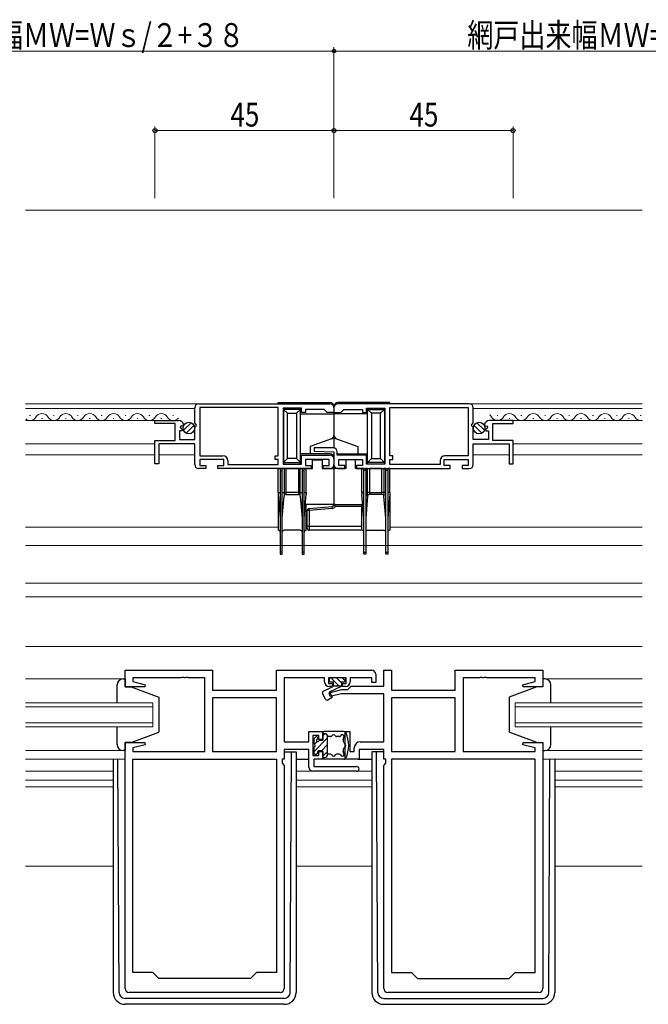
# Model space of a CAD drawing. Units: millimetres. Extents: x 0 to 1423, y 0 to 1005.
# Drawn here: x 828 to 986, y 269 to 516 of the extents above; entities that cross this region are included whole.
import ezdxf

# ---------------------------------------------------------------- set-up
doc = ezdxf.new("R2010")
doc.units = ezdxf.units.MM
for name, color, linetype, lineweight in [('YKK_11', 7, 'Continuous', 30), ('YKK_12', 2, 'Continuous', 13), ('YKK_13', 4, 'Continuous', 30), ('YKK_D', 6, 'Continuous', 13)]:
    doc.layers.add(name, color=color, linetype=linetype, lineweight=lineweight)
doc.styles.add('text-b', font='extslim2.shx', dxfattribs={"width": 0.8, "bigfont": 'extfont2.shx'})

msp = doc.modelspace()

# ---------------------------------------------------------------- linework, layer by layer
at = {"layer": 'YKK_11', "linetype": 'ByBlock', "lineweight": -2, "ltscale": 0.5}
for p, q in [((872.12, 414.71), (872.12, 418.54)), ((873.12, 419.54), (906.12, 419.54)), ((893.12, 418.64), (873.42, 418.64)), ((873.42, 418.64), (873.42, 406.44)), ((893.12, 406.44), (893.12, 418.64)), ((898.92, 418.44), (894.32, 418.44)), ((894.32, 418.44), (894.32, 404.34)), ((898.92, 417.34), (898.92, 418.44)), ((907.12, 418.54), (907.12, 417.34)), ((907.12, 418.54), (907.12, 417.34)), ((941.12, 419.54), (908.12, 419.54)), ((915.32, 417.34), (915.32, 418.44)), ((915.32, 418.44), (919.92, 418.44)), ((919.92, 418.44), (919.92, 404.34)), ((921.12, 418.64), (940.82, 418.64)), ((921.12, 406.44), (921.12, 418.64)), ((940.82, 418.64), (940.82, 406.44)), ((942.12, 414.71), (942.12, 418.54)), ((899.92, 417.34), (898.92, 417.34)), ((904.62, 418.14), (899.92, 418.14)), ((899.92, 418.14), (899.92, 417.34)), ((905.12, 417.64), (904.62, 418.14)), ((905.42, 417.34), (905.12, 417.64)), ((907.12, 417.34), (905.42, 417.34)), ((907.12, 417.34), (908.82, 417.34)), ((908.82, 417.34), (909.12, 417.64)), ((909.12, 417.64), (909.62, 418.14)), ((909.62, 418.14), (914.32, 418.14)), ((914.32, 418.14), (914.32, 417.34)), ((914.32, 417.34), (915.32, 417.34)), ((862.12, 414.54), (862.12, 415.34)), ((862.12, 415.34), (868.03, 415.34)), ((867.22, 414.54), (862.12, 414.54)), ((867.22, 410.34), (867.22, 414.54)), ((868.75, 414.03), (868.48, 413.56)), ((868.48, 413.56), (869.05, 413)), ((869.07, 413.95), (868.75, 414.03)), ((869.32, 414.16), (869.07, 413.95)), ((872.57, 414.17), (872.12, 414.71)), ((872.12, 413.54), (872.42, 413.84)), ((872.12, 410.54), (872.12, 413.54)), ((872.42, 413.84), (872.57, 414.17)), ((941.67, 414.17), (942.12, 414.71)), ((941.82, 413.84), (941.67, 414.17)), ((942.12, 413.54), (941.82, 413.84)), ((942.12, 410.54), (942.12, 413.54)), ((944.92, 414.16), (945.17, 413.95)), ((945.17, 413.95), (945.49, 414.03)), ((945.76, 413.56), (945.2, 413)), ((945.49, 414.03), (945.76, 413.56)), ((952.12, 415.34), (946.22, 415.34)), ((947.02, 410.34), (947.02, 414.54)), ((947.02, 414.54), (952.12, 414.54)), ((952.12, 414.54), (952.12, 415.34)), ((868.94, 412.74), (868.32, 412.74)), ((868.32, 412.74), (868.32, 410.54)), ((869.05, 413), (868.94, 412.74)), ((945.2, 413), (945.31, 412.74)), ((945.31, 412.74), (945.92, 412.74)), ((945.92, 412.74), (945.92, 410.54)), ((862.12, 404.44), (862.12, 410.34)), ((862.12, 410.34), (867.22, 410.34)), ((872.12, 409.44), (863.12, 409.44)), ((863.12, 409.44), (863.12, 404.44)), ((868.32, 410.54), (872.12, 410.54)), ((872.12, 404.24), (872.12, 409.44)), ((945.92, 410.54), (942.12, 410.54)), ((942.12, 404.24), (942.12, 409.44)), ((942.12, 409.44), (951.12, 409.44)), ((952.12, 410.34), (947.02, 410.34)), ((951.12, 409.44), (951.12, 404.44)), ((952.12, 404.44), (952.12, 410.34)), ((873.42, 406.44), (879.22, 406.44)), ((892.32, 405.54), (892.32, 406.44)), ((892.32, 406.44), (893.12, 406.44)), ((898.92, 404.34), (898.92, 406.64)), ((898.92, 406.64), (906.12, 406.64)), ((902.13, 408.44), (902.11, 407.66)), ((902.11, 407.66), (907.12, 407.44)), ((906.92, 408.44), (902.13, 408.44)), ((907.12, 407.44), (907.12, 404.24)), ((907.92, 406.64), (907.92, 407.44)), ((915.32, 406.64), (907.92, 406.64)), ((915.32, 404.34), (915.32, 406.64)), ((921.92, 406.44), (921.12, 406.44)), ((921.92, 405.54), (921.92, 406.44)), ((940.82, 406.44), (935.02, 406.44)), ((863.12, 404.44), (862.12, 404.44)), ((879.42, 405.54), (873.42, 405.54)), ((873.42, 405.54), (873.42, 404.04)), ((873.42, 404.04), (874.92, 404.04)), ((874.92, 404.04), (874.92, 403.24)), ((877.92, 403.24), (877.92, 404.04)), ((877.92, 404.04), (879.42, 404.04)), ((879.42, 404.04), (879.42, 405.54)), ((880.42, 405.24), (880.42, 404.24)), ((880.42, 404.24), (893.12, 404.24)), ((893.12, 405.54), (892.32, 405.54)), ((893.12, 404.24), (893.12, 405.54)), ((894.32, 404.34), (898.92, 404.34)), ((905.92, 405.54), (899.92, 405.54)), ((899.92, 405.54), (899.92, 404.04)), ((899.92, 404.04), (901.42, 404.04)), ((901.42, 404.04), (901.42, 403.24)), ((904.42, 403.24), (904.42, 404.04)), ((904.42, 404.04), (905.92, 404.04)), ((905.92, 404.04), (905.92, 405.54)), ((907.12, 405.64), (907.12, 404.24)), ((908.32, 404.04), (908.32, 405.54)), ((908.32, 405.54), (914.32, 405.54)), ((909.82, 404.04), (908.32, 404.04)), ((909.82, 403.24), (909.82, 404.04)), ((914.32, 404.04), (912.82, 404.04)), ((912.82, 404.04), (912.82, 403.24)), ((914.32, 405.54), (914.32, 404.04)), ((919.92, 404.34), (915.32, 404.34)), ((921.12, 404.24), (921.12, 405.54)), ((921.12, 405.54), (921.92, 405.54)), ((933.82, 404.24), (921.12, 404.24)), ((933.82, 405.24), (933.82, 404.24)), ((934.82, 404.04), (934.82, 405.54)), ((934.82, 405.54), (940.82, 405.54)), ((936.32, 404.04), (934.82, 404.04)), ((936.32, 403.24), (936.32, 404.04)), ((940.82, 404.04), (939.32, 404.04)), ((939.32, 404.04), (939.32, 403.24)), ((940.82, 405.54), (940.82, 404.04)), ((951.12, 404.44), (952.12, 404.44)), ((874.92, 403.24), (873.12, 403.24)), ((901.42, 403.24), (877.92, 403.24)), ((906.12, 403.24), (904.42, 403.24)), ((908.12, 403.24), (909.82, 403.24)), ((912.82, 403.24), (936.32, 403.24)), ((939.32, 403.24), (941.12, 403.24)), ((854.62, 348.34), (854.62, 352.54)), ((854.62, 352.54), (876.62, 352.54)), ((876.62, 352.54), (876.62, 347.54)), ((892.69, 347.54), (892.69, 352.54)), ((892.69, 352.54), (916.62, 352.54)), ((919.62, 348.57), (919.62, 352.54)), ((919.62, 352.54), (921.55, 352.54)), ((921.55, 352.54), (921.55, 347.54)), ((937.62, 347.54), (937.62, 352.54)), ((937.62, 352.54), (959.62, 352.54)), ((959.62, 352.54), (959.62, 348.34)), ((868.66, 350.61), (856.55, 350.61)), ((856.55, 350.61), (856.55, 349.69)), ((856.55, 349.69), (859.65, 348.86)), ((868.85, 350.73), (868.66, 350.61)), ((869.4, 350.73), (868.85, 350.73)), ((869.58, 350.61), (869.4, 350.73)), ((869.66, 350.61), (869.58, 350.61)), ((869.85, 350.73), (869.66, 350.61)), ((870.4, 350.73), (869.85, 350.73)), ((870.58, 350.61), (870.4, 350.73)), ((874.62, 350.61), (870.58, 350.61)), ((874.62, 332.07), (874.62, 350.61)), ((904.72, 350.61), (894.62, 350.61)), ((894.62, 350.61), (894.62, 334.57)), ((904.72, 349.64), (904.72, 350.61)), ((910.22, 350.61), (905.72, 350.61)), ((905.72, 350.61), (905.72, 349.24)), ((905.72, 349.24), (906.72, 349.24)), ((906.72, 349.24), (906.72, 348.44)), ((909.22, 348.44), (909.22, 349.24)), ((909.22, 349.24), (910.22, 349.24)), ((910.22, 349.24), (910.22, 350.61)), ((916.62, 350.61), (911.22, 350.61)), ((911.22, 350.61), (911.22, 349.64)), ((916.62, 349.44), (916.62, 350.61)), ((917.62, 349.44), (916.62, 349.44)), ((917.62, 351.54), (917.62, 349.44)), ((943.66, 350.61), (939.62, 350.61)), ((939.62, 350.61), (939.62, 332.07)), ((943.85, 350.73), (943.66, 350.61)), ((944.4, 350.73), (943.85, 350.73)), ((944.58, 350.61), (944.4, 350.73)), ((944.66, 350.61), (944.58, 350.61)), ((944.85, 350.73), (944.66, 350.61)), ((945.4, 350.73), (944.85, 350.73)), ((945.58, 350.61), (945.4, 350.73)), ((957.69, 350.61), (945.58, 350.61)), ((954.59, 348.86), (957.69, 349.69)), ((957.69, 349.69), (957.69, 350.61)), ((859.58, 348.34), (854.62, 348.34)), ((859.65, 348.86), (859.58, 348.34)), ((876.62, 347.54), (892.69, 347.54)), ((905.89, 346.87), (909.13, 347.74)), ((906.15, 345.91), (905.89, 346.87)), ((906.72, 348.44), (905.92, 348.44)), ((908.89, 346.64), (906.15, 345.91)), ((919.62, 346.64), (908.89, 346.64)), ((909.13, 347.74), (910.62, 347.74)), ((910.02, 348.44), (909.22, 348.44)), ((910.62, 347.74), (911.45, 348.57)), ((911.45, 348.57), (919.62, 348.57)), ((919.62, 334.57), (919.62, 346.64)), ((921.55, 347.54), (937.62, 347.54)), ((954.66, 348.34), (954.59, 348.86)), ((959.62, 348.34), (954.66, 348.34)), ((892.69, 345.61), (876.62, 345.61)), ((876.62, 345.61), (876.62, 332.07)), ((892.69, 332.07), (892.69, 345.61)), ((937.62, 345.61), (921.55, 345.61)), ((921.55, 345.61), (921.55, 332.07)), ((937.62, 332.07), (937.62, 345.61)), ((900.82, 334.57), (900.82, 337.14)), ((900.82, 337.14), (904.32, 337.14)), ((904.32, 337.14), (904.32, 335.14)), ((909.92, 330.14), (909.92, 337.14)), ((909.92, 337.14), (911.12, 337.14)), ((911.12, 337.14), (911.12, 332.14)), ((854.62, 272.54), (854.62, 334.34)), ((854.62, 334.34), (859.58, 334.34)), ((859.58, 334.34), (859.65, 333.82)), ((894.62, 334.57), (900.82, 334.57)), ((903.32, 336.14), (901.82, 336.14)), ((901.82, 336.14), (901.82, 331.14)), ((903.32, 335.14), (903.32, 336.14)), ((904.32, 335.14), (903.32, 335.14)), ((913.72, 334.57), (919.62, 334.57)), ((954.59, 333.82), (954.66, 334.34)), ((954.66, 334.34), (959.62, 334.34)), ((959.62, 334.34), (959.62, 272.54)), ((859.65, 333.82), (856.55, 332.99)), ((856.55, 332.99), (856.55, 332.07)), ((856.55, 332.07), (874.62, 332.07)), ((876.62, 332.07), (892.69, 332.07)), ((900.82, 332.64), (894.62, 332.64)), ((894.62, 332.64), (894.62, 330.14)), ((900.82, 328.14), (900.82, 332.64)), ((903.32, 331.14), (903.32, 332.14)), ((903.32, 332.14), (904.32, 332.14)), ((904.32, 332.14), (904.32, 330.14)), ((911.12, 332.14), (912.22, 332.14)), ((912.22, 332.14), (912.22, 333.07)), ((919.62, 332.64), (913.42, 332.64)), ((913.42, 332.64), (913.42, 330.14)), ((919.62, 330.14), (919.62, 332.64)), ((921.55, 332.07), (937.62, 332.07)), ((939.62, 332.07), (957.69, 332.07)), ((957.69, 332.99), (954.59, 333.82)), ((957.69, 332.07), (957.69, 332.99)), ((856.55, 276.54), (856.55, 330.14)), ((856.55, 330.14), (892.69, 330.14)), ((892.69, 330.14), (892.69, 276.54)), ((894.62, 330.14), (894.09, 330.14)), ((894.09, 330.14), (894.09, 329.14)), ((901.82, 331.14), (903.32, 331.14)), ((904.32, 330.14), (902.02, 330.14)), ((902.02, 330.14), (902.02, 328.34)), ((913.42, 330.14), (909.92, 330.14)), ((920.15, 330.14), (919.62, 330.14)), ((920.15, 329.14), (920.15, 330.14)), ((921.55, 330.14), (921.55, 276.54)), ((957.69, 330.14), (921.55, 330.14)), ((957.69, 276.54), (957.69, 330.14)), ((894.09, 329.14), (894.62, 328.61)), ((894.62, 328.61), (894.62, 272.54)), ((912.82, 327.14), (901.82, 327.14)), ((902.02, 328.34), (912.82, 328.34)), ((919.62, 328.61), (920.15, 329.14)), ((919.62, 272.54), (919.62, 328.61)), ((861.62, 276.54), (856.55, 276.54)), ((863.12, 275.04), (861.62, 276.54)), ((886.12, 275.04), (863.12, 275.04)), ((887.62, 276.54), (886.12, 275.04)), ((892.69, 276.54), (887.62, 276.54)), ((921.55, 276.54), (926.62, 276.54)), ((926.62, 276.54), (928.12, 275.04)), ((928.12, 275.04), (951.12, 275.04)), ((951.12, 275.04), (952.62, 276.54)), ((952.62, 276.54), (957.69, 276.54)), ((893.62, 271.54), (855.62, 271.54)), ((958.62, 271.54), (920.62, 271.54))]:
    msp.add_line(p, q, dxfattribs=at)
for centre, radius, start, end in [((873.12, 418.54), 1, 90, 180), ((906.12, 418.54), 1, 0, 90), ((908.12, 418.54), 1, 90, 180), ((941.12, 418.54), 1, 0, 90), ((868.03, 414.04), 1.3, 5.2159, 90), ((946.22, 414.04), 1.3, 90, 174.7841), ((879.22, 405.24), 1.2, 0, 90), ((906.12, 405.64), 1, 0, 90), ((906.92, 407.44), 1, 0, 90), ((935.02, 405.24), 1.2, 90, 180), ((873.12, 404.24), 1, 180, 270), ((906.12, 404.24), 1, 270, 360), ((908.12, 404.24), 1, 180, 270), ((941.12, 404.24), 1, 270, 360), ((916.62, 351.54), 1, 0, 90), ((905.92, 349.64), 1.2, 180, 270), ((910.02, 349.64), 1.2, 270, 360), ((913.72, 333.07), 1.5, 90, 180), ((901.82, 328.14), 1, 180, 270), ((912.82, 327.74), 0.6, 270, 90), ((855.62, 272.54), 1, 180, 270), ((893.62, 272.54), 1, 270, 360), ((920.62, 272.54), 1, 180, 270), ((958.62, 272.54), 1, 270, 360)]:
    msp.add_arc(centre, radius, start, end, dxfattribs=at)
at = {"layer": 'YKK_12', "ltscale": 1.5}
for p, q in [((829.62, 468.24), (984.62, 468.24)), ((873.12, 419.54), (829.62, 419.54)), ((984.62, 419.54), (941.12, 419.54)), ((872.12, 418.34), (829.62, 418.34)), ((830.62, 416.6), (830.82, 416.6)), ((836.62, 416.6), (836.82, 416.6)), ((842.62, 416.6), (842.82, 416.6)), ((848.62, 416.6), (848.82, 416.6)), ((854.62, 416.6), (854.82, 416.6)), ((860.62, 416.6), (860.82, 416.6)), ((866.62, 416.6), (866.82, 416.6)), ((984.62, 418.34), (942.12, 418.34)), ((948.12, 416.6), (948.32, 416.6)), ((954.12, 416.6), (954.32, 416.6)), ((960.12, 416.6), (960.32, 416.6)), ((966.12, 416.6), (966.32, 416.6)), ((972.12, 416.6), (972.32, 416.6)), ((978.12, 416.6), (978.32, 416.6)), ((984.12, 416.6), (984.32, 416.6)), ((862.52, 415.34), (829.62, 415.34)), ((833.62, 415.84), (833.82, 415.84)), ((839.62, 415.84), (839.82, 415.84)), ((845.62, 415.84), (845.82, 415.84)), ((851.62, 415.84), (851.82, 415.84)), ((857.62, 415.84), (857.82, 415.84)), ((863.62, 415.84), (863.82, 415.84)), ((951.12, 415.84), (951.32, 415.84)), ((984.62, 415.34), (951.72, 415.34)), ((957.12, 415.84), (957.32, 415.84)), ((963.12, 415.84), (963.32, 415.84)), ((969.12, 415.84), (969.32, 415.84)), ((975.12, 415.84), (975.32, 415.84)), ((981.12, 415.84), (981.32, 415.84)), ((862.12, 409.44), (829.62, 409.44)), ((984.62, 409.44), (952.12, 409.44)), ((862.12, 406.74), (829.62, 406.74)), ((872.12, 406.74), (863.12, 406.74)), ((951.12, 406.74), (942.12, 406.74)), ((984.62, 406.74), (952.12, 406.74)), ((829.62, 388.54), (893.12, 388.54)), ((921.12, 388.54), (984.62, 388.54)), ((829.62, 383.94), (984.62, 383.94)), ((829.62, 374.44), (984.62, 374.44)), ((829.62, 371.04), (984.62, 371.04)), ((829.62, 358.54), (984.62, 358.54)), ((854.62, 350.34), (829.62, 350.34)), ((959.62, 350.34), (984.62, 350.34)), ((861.62, 344.34), (829.62, 344.34)), ((861.62, 338.34), (861.62, 344.34)), ((952.62, 344.34), (984.62, 344.34)), ((952.62, 338.34), (952.62, 344.34)), ((829.62, 343.34), (861.62, 343.34)), ((984.62, 343.34), (952.62, 343.34)), ((861.62, 339.34), (829.62, 339.34)), ((952.62, 339.34), (984.62, 339.34)), ((829.62, 338.34), (861.62, 338.34)), ((984.62, 338.34), (952.62, 338.34)), ((854.62, 332.34), (829.62, 332.34)), ((959.62, 332.34), (984.62, 332.34)), ((829.62, 330.14), (854.62, 330.14)), ((897.62, 330.14), (900.82, 330.14)), ((904.02, 330.14), (916.62, 330.14)), ((959.62, 330.14), (984.62, 330.14)), ((829.62, 327.14), (851.62, 327.14)), ((897.62, 327.14), (916.62, 327.14)), ((962.62, 327.14), (984.62, 327.14)), ((829.62, 324.87), (851.62, 324.87)), ((897.62, 324.87), (916.62, 324.87)), ((962.62, 324.87), (984.62, 324.87)), ((829.62, 323.24), (851.62, 323.24)), ((897.62, 323.24), (916.62, 323.24)), ((962.62, 323.24), (984.62, 323.24)), ((829.62, 303.24), (851.62, 303.24)), ((897.62, 303.24), (916.62, 303.24)), ((962.62, 303.24), (984.62, 303.24))]:
    msp.add_line(p, q, dxfattribs=at)
for centre, start, end in [((830.72, 417.06), 230.3954, 330.7975), ((833.72, 415.38), 29.2025, 150.7975), ((836.72, 417.06), 209.2025, 330.7975), ((839.72, 415.38), 29.2025, 150.7975), ((842.72, 417.06), 209.2025, 330.7975), ((845.72, 415.38), 29.2025, 150.7975), ((848.72, 417.06), 209.2025, 330.7975), ((851.72, 415.38), 29.2025, 150.7975), ((854.72, 417.06), 209.2025, 330.7975), ((857.72, 415.38), 29.2025, 150.7975), ((860.72, 417.06), 209.2025, 330.7975), ((863.72, 415.38), 29.2025, 150.7975), ((866.72, 417.06), 209.2025, 319.5509), ((945.22, 415.38), 29.2025, 54.414), ((948.22, 417.06), 209.2025, 330.7975), ((951.22, 415.38), 29.2025, 150.7975), ((954.22, 417.06), 209.2025, 330.7975), ((957.22, 415.38), 29.2025, 150.7975), ((960.22, 417.06), 209.2025, 330.7975), ((963.22, 415.38), 29.2025, 150.7975), ((966.22, 417.06), 209.2025, 330.7975), ((969.22, 415.38), 29.2025, 150.7975), ((972.22, 417.06), 209.2025, 330.7975), ((975.22, 415.38), 29.2025, 150.7975), ((978.22, 417.06), 209.2025, 330.7975), ((981.22, 415.38), 29.2025, 150.7975), ((984.22, 417.06), 209.2025, 283.616)]:
    msp.add_arc(centre, 1.72, start, end, dxfattribs=at)
at = {"layer": 'YKK_13'}
for p, q in [((893.12, 419.84), (906.12, 419.84)), ((893.12, 419.54), (893.12, 419.84)), ((898.72, 418.14), (898.72, 418.42)), ((907.12, 418.84), (907.12, 417.04)), ((907.12, 418.84), (907.12, 417.04)), ((921.12, 419.84), (908.12, 419.84)), ((915.52, 418.14), (915.52, 418.42)), ((921.12, 419.54), (921.12, 419.84)), ((894.42, 418.37), (894.42, 418.14)), ((898.72, 418.14), (894.42, 418.14)), ((894.42, 418.14), (895.42, 417.14)), ((894.42, 418.14), (894.42, 404.74)), ((895.42, 417.14), (897.72, 417.14)), ((895.42, 405.74), (895.42, 417.14)), ((897.72, 417.14), (898.72, 418.14)), ((897.72, 417.14), (897.72, 405.74)), ((898.72, 404.74), (898.72, 418.14)), ((898.72, 417.04), (907.12, 417.04)), ((907.12, 417.04), (907.12, 411.64)), ((915.52, 417.04), (907.12, 417.04)), ((907.12, 417.04), (907.12, 411.64)), ((915.52, 418.14), (919.82, 418.14)), ((916.52, 417.14), (915.52, 418.14)), ((915.52, 404.74), (915.52, 418.14)), ((918.82, 417.14), (916.52, 417.14)), ((916.52, 417.14), (916.52, 405.74)), ((919.82, 418.14), (918.82, 417.14)), ((918.82, 405.74), (918.82, 417.14)), ((919.82, 418.36), (919.82, 418.14)), ((919.82, 418.14), (919.82, 404.74)), ((907.12, 411.64), (907.12, 408.42)), ((907.12, 411.64), (907.12, 408.42)), ((906.47, 410.7), (901.12, 408.76)), ((901.12, 408.76), (901.12, 406.94)), ((907.78, 410.7), (913.12, 408.76)), ((913.12, 408.76), (913.12, 406.94)), ((901.12, 406.94), (898.72, 406.94)), ((906.12, 406.94), (901.12, 406.94)), ((908.12, 406.94), (913.12, 406.94)), ((913.12, 406.94), (915.52, 406.94)), ((894.42, 404.74), (895.42, 405.74)), ((894.42, 404.74), (898.72, 404.74)), ((894.42, 404.74), (894.42, 404.42)), ((897.72, 405.74), (895.42, 405.74)), ((897.72, 405.74), (898.72, 404.74)), ((898.72, 404.36), (898.72, 404.74)), ((901.72, 405.44), (904.12, 405.44)), ((901.72, 403.24), (901.72, 405.44)), ((904.12, 405.44), (904.12, 403.24)), ((907.12, 405.94), (907.12, 403.24)), ((907.12, 405.94), (907.12, 403.24)), ((910.12, 405.44), (910.12, 403.24)), ((912.52, 405.44), (910.12, 405.44)), ((912.52, 403.24), (912.52, 405.44)), ((916.52, 405.74), (915.52, 404.74)), ((919.82, 404.74), (915.52, 404.74)), ((915.52, 404.36), (915.52, 404.74)), ((916.52, 405.74), (918.82, 405.74)), ((919.82, 404.74), (918.82, 405.74)), ((919.82, 404.74), (919.82, 404.42)), ((893.12, 397.24), (893.12, 403.24)), ((893.12, 403.24), (893.62, 403.24)), ((894.12, 403.24), (893.62, 403.24)), ((893.62, 403.24), (893.62, 402.74)), ((893.62, 402.74), (893.62, 382.24)), ((893.62, 402.74), (894.12, 402.74)), ((894.12, 402.74), (894.12, 403.24)), ((894.12, 403.24), (894.58, 403.24)), ((894.12, 382.24), (894.12, 402.74)), ((895.08, 403.24), (894.58, 403.24)), ((894.58, 403.24), (894.58, 397.24)), ((895.08, 403.24), (898.16, 403.24)), ((895.08, 397.24), (895.08, 403.24)), ((898.66, 403.24), (898.16, 403.24)), ((898.16, 403.24), (898.16, 397.24)), ((898.66, 403.24), (899.12, 403.24)), ((898.66, 397.24), (898.66, 403.24)), ((899.62, 403.24), (899.12, 403.24)), ((899.12, 403.24), (899.12, 402.74)), ((899.12, 402.74), (899.12, 382.24)), ((899.12, 402.74), (899.62, 402.74)), ((899.62, 402.74), (899.62, 403.24)), ((899.62, 403.24), (900.12, 403.24)), ((899.62, 382.24), (899.62, 402.74)), ((900.12, 397.24), (900.12, 403.24)), ((900.12, 403.24), (901.72, 403.24)), ((904.12, 403.24), (907.12, 403.24)), ((907.12, 403.24), (907.12, 394.24)), ((907.12, 403.24), (907.12, 394.24)), ((910.12, 403.24), (907.12, 403.24)), ((914.12, 403.24), (912.52, 403.24)), ((914.12, 397.24), (914.12, 403.24)), ((914.62, 403.24), (914.12, 403.24)), ((914.62, 402.74), (914.62, 403.24)), ((914.62, 403.24), (915.12, 403.24)), ((914.62, 382.24), (914.62, 402.74)), ((915.12, 402.74), (914.62, 402.74)), ((915.12, 403.24), (915.12, 402.74)), ((915.58, 403.24), (915.12, 403.24)), ((915.12, 402.74), (915.12, 382.24)), ((915.58, 403.24), (916.08, 403.24)), ((915.58, 397.24), (915.58, 403.24)), ((919.16, 403.24), (916.08, 403.24)), ((916.08, 403.24), (916.08, 397.24)), ((919.16, 403.24), (919.66, 403.24)), ((919.16, 397.24), (919.16, 403.24)), ((920.12, 403.24), (919.66, 403.24)), ((919.66, 403.24), (919.66, 397.24)), ((920.12, 403.24), (920.62, 403.24)), ((920.12, 402.74), (920.12, 403.24)), ((920.12, 382.24), (920.12, 402.74)), ((920.62, 402.74), (920.12, 402.74)), ((920.62, 403.24), (920.62, 402.74)), ((921.12, 403.24), (920.62, 403.24)), ((920.62, 402.74), (920.62, 382.24)), ((921.12, 397.24), (921.12, 403.24)), ((893.12, 397.24), (893.12, 396.74)), ((893.12, 397.24), (893.62, 397.24)), ((893.12, 396.74), (893.62, 390.74)), ((893.12, 396.74), (893.12, 387.74)), ((894.12, 397.24), (894.58, 397.24)), ((894.12, 390.74), (894.58, 396.28)), ((894.58, 397.24), (894.58, 396.28)), ((894.58, 397.24), (895.08, 397.24)), ((895.08, 396.74), (895.08, 397.24)), ((898.16, 397.24), (895.08, 397.24)), ((895.08, 396.74), (898.16, 396.74)), ((898.16, 397.24), (898.16, 396.74)), ((898.16, 397.24), (898.66, 397.24)), ((898.66, 397.24), (899.12, 397.24)), ((898.66, 396.28), (898.66, 397.24)), ((898.66, 396.28), (899.12, 390.74)), ((899.62, 397.24), (900.12, 397.24)), ((899.62, 390.74), (900.12, 396.74)), ((900.12, 397.24), (900.12, 396.74)), ((914.12, 397.24), (914.12, 396.74)), ((914.62, 397.24), (914.12, 397.24)), ((914.62, 390.74), (914.12, 396.74)), ((915.58, 397.24), (915.12, 397.24)), ((915.58, 396.28), (915.12, 390.74)), ((915.58, 396.28), (915.58, 397.24)), ((916.08, 397.24), (915.58, 397.24)), ((916.08, 397.24), (916.08, 396.74)), ((916.08, 397.24), (919.16, 397.24)), ((919.16, 396.74), (916.08, 396.74)), ((919.66, 397.24), (919.16, 397.24)), ((919.16, 396.74), (919.16, 397.24)), ((920.12, 397.24), (919.66, 397.24)), ((919.66, 397.24), (919.66, 396.28)), ((920.12, 390.74), (919.66, 396.28)), ((921.12, 397.24), (920.62, 397.24)), ((921.12, 396.74), (920.62, 390.74)), ((921.12, 397.24), (921.12, 396.74)), ((921.12, 396.74), (921.12, 387.74)), ((900.12, 387.74), (900.12, 394.24)), ((907.12, 394.24), (900.12, 394.24)), ((900.88, 393.19), (906.67, 393.7)), ((906.71, 393.2), (906.67, 393.7)), ((907.12, 394.24), (914.12, 394.24)), ((914.12, 393.74), (907.51, 393.74)), ((914.12, 387.74), (914.12, 394.24)), ((900.42, 388.74), (900.42, 392.7)), ((900.92, 392.7), (900.42, 392.7)), ((900.92, 392.7), (900.88, 393.19)), ((906.71, 393.2), (900.92, 392.7)), ((900.92, 392.7), (900.92, 388.74)), ((900.42, 388.24), (900.42, 388.74)), ((900.42, 388.74), (900.92, 388.74)), ((900.92, 388.74), (914.12, 388.74)), ((900.92, 388.74), (900.92, 387.74)), ((898.62, 387.74), (894.62, 387.74)), ((914.12, 387.74), (900.92, 387.74)), ((915.62, 387.74), (919.62, 387.74)), ((893.62, 382.24), (893.62, 381.74)), ((894.12, 382.24), (893.62, 382.24)), ((893.62, 381.74), (894.12, 381.74)), ((894.12, 381.74), (894.12, 382.24)), ((899.12, 382.24), (899.12, 381.74)), ((899.62, 382.24), (899.12, 382.24)), ((899.12, 381.74), (899.62, 381.74)), ((899.62, 381.74), (899.62, 382.24)), ((914.62, 381.74), (914.62, 382.24)), ((914.62, 382.24), (915.12, 382.24)), ((915.12, 381.74), (914.62, 381.74)), ((915.12, 382.24), (915.12, 381.74)), ((920.12, 381.74), (920.12, 382.24)), ((920.12, 382.24), (920.62, 382.24)), ((920.62, 381.74), (920.12, 381.74)), ((920.62, 382.24), (920.62, 381.74))]:
    msp.add_line(p, q, dxfattribs=at)
at = {"layer": 'YKK_13', "ltscale": 1.5}
for p, q in [((869.3, 412.88), (871.2, 414.78)), ((869.98, 412.15), (871.93, 414.1)), ((944.27, 412.15), (942.32, 414.1)), ((944.95, 412.88), (943.05, 414.78)), ((854.12, 350.34), (854.62, 350.34)), ((854.62, 350.34), (854.62, 348.34)), ((905.92, 350.34), (905.92, 349.94)), ((909.72, 350.64), (906.22, 350.64)), ((906.22, 349.64), (906.92, 349.64)), ((906.31, 350.64), (908.31, 348.64)), ((906.92, 349.64), (906.92, 348.64)), ((907.73, 350.64), (909.02, 349.34)), ((909.02, 349.64), (909.02, 348.54)), ((909.02, 349.64), (909.72, 349.64)), ((909.14, 350.64), (909.99, 349.8)), ((910.02, 349.94), (910.02, 350.34)), ((960.12, 350.34), (959.62, 350.34)), ((959.62, 350.34), (959.62, 348.34)), ((852.62, 344.34), (852.62, 348.84)), ((854.62, 348.34), (856.12, 348.34)), ((856.12, 348.34), (863.12, 345.74)), ((904.27, 346.65), (904.89, 345.33)), ((906.65, 348.31), (904.51, 347.32)), ((906.02, 347.14), (909.02, 348.54)), ((906.02, 347.14), (906.68, 345.74)), ((906.92, 348.64), (909.02, 348.64)), ((958.12, 348.34), (951.12, 345.74)), ((959.62, 348.34), (958.12, 348.34)), ((961.62, 344.34), (961.62, 348.84)), ((863.12, 345.74), (863.12, 336.94)), ((905.59, 345.11), (906.68, 345.74)), ((951.12, 345.74), (951.12, 336.94)), ((852.62, 333.84), (852.62, 338.34)), ((856.12, 334.34), (863.12, 336.94)), ((904.32, 334.89), (904.32, 336.84)), ((909.62, 337.14), (904.62, 337.14)), ((958.12, 334.34), (951.12, 336.94)), ((961.62, 333.84), (961.62, 338.34)), ((856.12, 334.34), (854.62, 334.34)), ((854.62, 334.34), (854.62, 332.34)), ((902.02, 335.14), (902.02, 334.04)), ((902.51, 335.75), (902.11, 335.35)), ((903.02, 335.54), (903.02, 335.41)), ((904.32, 334.89), (903.54, 334.89)), ((904.32, 336.64), (904.72, 336.64)), ((905.52, 331.44), (905.52, 335.84)), ((906.28, 335.84), (905.52, 335.84)), ((908.47, 335.84), (907.76, 335.84)), ((958.12, 334.34), (959.62, 334.34)), ((959.62, 334.34), (959.62, 332.34)), ((854.62, 332.34), (854.12, 332.34)), ((894.62, 332.04), (897.62, 332.04)), ((896.13, 271.54), (896.42, 332.04)), ((897.62, 332.04), (897.62, 271.54)), ((902.02, 333.24), (902.02, 331.74)), ((903.02, 331.74), (903.02, 332.09)), ((903.32, 332.39), (904.32, 332.39)), ((904.32, 330.44), (904.32, 332.39)), ((916.62, 332.04), (916.62, 271.54)), ((919.62, 332.04), (916.62, 332.04)), ((918.12, 271.54), (917.82, 332.04)), ((959.62, 332.34), (960.12, 332.34)), ((851.62, 330.14), (851.62, 271.54)), ((853.12, 271.54), (852.83, 330.14)), ((897.62, 330.14), (900.82, 330.14)), ((902.32, 331.44), (902.72, 331.44)), ((904.32, 330.64), (904.72, 330.64)), ((909.62, 330.14), (904.62, 330.14)), ((906.28, 331.44), (905.52, 331.44)), ((908.47, 331.44), (907.76, 331.44)), ((913.12, 330.14), (916.62, 330.14)), ((961.13, 271.54), (961.41, 330.14)), ((962.62, 330.14), (962.62, 271.54)), ((894.63, 270.04), (854.62, 270.04)), ((919.62, 270.04), (959.63, 270.04)), ((894.62, 268.54), (854.62, 268.54)), ((919.62, 268.54), (959.62, 268.54))]:
    msp.add_line(p, q, dxfattribs=at)
at = {"layer": 'YKK_13', "linetype": 'Continuous', "ltscale": 1.5}
for p, q in [((902.02, 332.04), (905.52, 335.54)), ((902.25, 333.97), (902.9, 334.62)), ((904.32, 336.04), (904.91, 336.62)), ((904.07, 332.39), (905.52, 333.84)), ((904.32, 330.94), (905.52, 332.14))]:
    msp.add_line(p, q, dxfattribs=at)
at = {"layer": 'YKK_13', "ltscale": 1.5}
for centre in [(870.64, 413.44), (943.61, 413.44)]:
    msp.add_circle(centre, 1.45, dxfattribs=at)
at = {"layer": 'YKK_13'}
for centre, radius, start, end in [((906.12, 418.84), 1, 0, 90), ((908.12, 418.84), 1, 90, 180), ((906.12, 411.64), 1, 290, 0), ((908.12, 411.64), 1, 180, 250), ((906.12, 405.94), 1, 0, 90), ((908.12, 405.94), 1, 90, 101.4977), ((895.08, 396.24), 0.5, 90, 175.2364), ((898.16, 396.24), 0.5, 4.7636, 90), ((916.08, 396.24), 0.5, 90, 175.2364), ((919.16, 396.24), 0.5, 4.7636, 90), ((906.62, 394.2), 0.5, 275, 341.1733), ((906.62, 394.2), 1, 275, 332.7312), ((907.38, 393.94), 0.3, 90, 161.1733), ((905.88, 391.9), 2.46, 48.513, 60.4222), ((894.73, 390.64), 13.15, 13.6268, 15.8794), ((900.92, 392.7), 0.5, 95, 180), ((893.12, 387.24), 0.5, 0, 90), ((894.62, 387.24), 0.5, 90, 180), ((898.62, 387.24), 0.5, 0, 90), ((900.12, 387.24), 0.5, 90, 180), ((900.92, 388.24), 0.5, 180, 270), ((914.12, 387.24), 0.5, 0, 90), ((915.62, 387.24), 0.5, 90, 180), ((919.62, 387.24), 0.5, 0, 90), ((921.12, 387.24), 0.5, 90, 180)]:
    msp.add_arc(centre, radius, start, end, dxfattribs=at)
at = {"layer": 'YKK_13', "ltscale": 1.5}
for centre, radius, start, end in [((854.12, 348.84), 1.5, 90, 180), ((906.22, 350.34), 0.3, 90, 180), ((906.22, 349.94), 0.3, 180, 270), ((909.72, 350.34), 0.3, 0, 90), ((909.72, 349.94), 0.3, 270, 0), ((960.12, 348.84), 1.5, 0, 90), ((904.72, 346.86), 0.5, 115.0001, 205), ((906.44, 348.77), 0.5, 295, 345.3962), ((905.34, 345.54), 0.5, 205, 300), ((904.62, 336.84), 0.3, 90, 180), ((909.62, 336.64), 0.5, 26.268, 90), ((903.54, 333.64), 7.28, 333.732, 26.268), ((902.32, 335.14), 0.3, 135, 180), ((902.72, 335.54), 0.3, 0, 135), ((903.02, 334.89), 0.3, 120, 270), ((902.72, 335.41), 0.3, 300, 0), ((903.02, 334.89), 0.3, 270, 330), ((903.54, 334.59), 0.3, 90, 150), ((904.72, 335.84), 0.8, 0, 90), ((906.28, 336.14), 0.3, 270, 337.9757), ((907.02, 335.84), 0.5, 22.0243, 157.9757), ((907.76, 336.14), 0.3, 202.0243, 270), ((908.47, 336.14), 0.3, 270, 337.9757), ((909.21, 335.84), 0.5, 309.7877, 157.9757), ((909.72, 335.23), 0.3, 129.7877, 194.3905), ((903.54, 333.64), 6.08, 6.8281, 14.3905), ((909.88, 334.4), 0.3, 186.8281, 251.4309), ((854.12, 333.84), 1.5, 180, 270), ((902.02, 333.64), 0.4, 270, 90), ((903.32, 332.09), 0.3, 90, 180), ((909.21, 331.44), 0.5, 202.0243, 50.2123), ((909.72, 332.06), 0.3, 165.6095, 230.2123), ((903.54, 333.64), 6.08, 345.6095, 353.1719), ((909.88, 332.88), 0.3, 108.5691, 173.1719), ((909.62, 333.64), 0.5, 288.5691, 71.4309), ((960.12, 333.84), 1.5, 270, 0), ((902.32, 331.74), 0.3, 180, 270), ((902.72, 331.74), 0.3, 270, 0), ((904.72, 331.44), 0.8, 270, 0), ((906.28, 331.14), 0.3, 22.0243, 90), ((907.02, 331.44), 0.5, 202.0243, 337.9757), ((907.76, 331.14), 0.3, 90, 157.9757), ((908.47, 331.14), 0.3, 22.0243, 90), ((909.62, 330.64), 0.5, 270, 333.732), ((854.62, 271.54), 3, 180, 270), ((854.62, 271.54), 1.5, 180.2772, 270), ((894.62, 271.54), 3, 270, 0), ((894.63, 271.54), 1.5, 270, 359.7228), ((919.62, 271.54), 3, 180, 270), ((919.62, 271.54), 1.5, 180.2772, 270), ((959.62, 271.54), 3, 270, 0), ((959.63, 271.54), 1.5, 270, 359.7228)]:
    msp.add_arc(centre, radius, start, end, dxfattribs=at)
at = {"layer": 'YKK_D', "ltscale": 1.5}
for p, q in [((907.12, 508.24), (763.62, 508.24)), ((907.12, 471.24), (907.12, 509.24)), ((907.12, 471.24), (907.12, 509.24)), ((1050.62, 508.24), (907.12, 508.24)), ((862.12, 471.24), (862.12, 489.24)), ((862.12, 488.24), (907.12, 488.24)), ((907.12, 471.24), (907.12, 489.24)), ((907.12, 471.24), (907.12, 489.24)), ((907.12, 488.24), (952.12, 488.24)), ((952.12, 471.24), (952.12, 489.24))]:
    msp.add_line(p, q, dxfattribs=at)
at = {"layer": 'YKK_D', "linetype": 'ByBlock', "lineweight": -2}
for centre, radius in [((907.12, 508.24), 0.425), ((907.12, 508.24), 0.425), ((862.12, 488.24), 0.51), ((907.12, 488.24), 0.51), ((907.12, 488.24), 0.51), ((952.12, 488.24), 0.51)]:
    msp.add_circle(centre, radius, dxfattribs=at)

# ---------------------------------------------------------------- texts
at = {"layer": 'YKK_D', "style": 'text-b', "width": 0.8}
for s, p in [('網戸出来幅ＭＷ=Ｗｓ/２+３８', (796.17, 509.24)), ('網戸出来幅ＭＷ=Ｗs/２+３８', (940.63, 509.24)), ('45', (881.1, 489.24)), ('45', (926.1, 489.24))]:
    msp.add_text(s, height=6, dxfattribs=at).set_placement(p)

doc.saveas('drawing.dxf')
